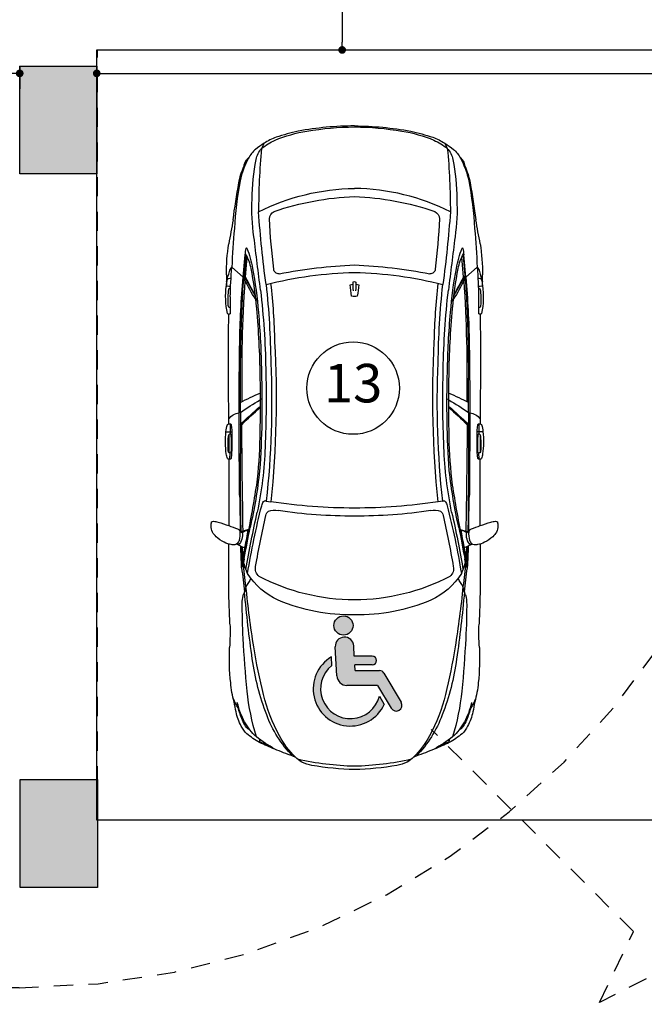
# Model space of a CAD drawing. Units: inches. Extents: x -20 to 558, y -524 to -398.
# Drawn here: x 190 to 194, y -478 to -471 of the extents above; entities that cross this region are included whole.
import ezdxf
from ezdxf.enums import TextEntityAlignment as Align

# ---------------------------------------------------------------- set-up
doc = ezdxf.new("R2010")
doc.units = ezdxf.units.IN
doc.header["$MEASUREMENT"] = 0
doc.linetypes.add('HIDDEN2', pattern=[0.1875, 0.125, -0.0625])
for name, color, linetype in [('1', 1, 'Continuous'), ('7', 7, 'Continuous'), ('COL', 6, 'Continuous'), ('DIM', 1, 'Continuous'), ('HID', 1, 'HIDDEN2'), ('LIN', 1, 'Continuous'), ('WALL', 4, 'Continuous')]:
    doc.layers.add(name, color=color, linetype=linetype)
doc.styles.add('DIM100', font='romans.shx', dxfattribs={"width": 0.8})
doc.styles.add('ROMANT', font='romant')
doc.dimstyles.new('D100', dxfattribs={"dimtxt": 0.16, "dimasz": 0.05, "dimexe": 0.1, "dimexo": 0, "dimgap": 0.05, "dimtad": 1, "dimdec": 0, "dimlfac": 100, "dimzin": 1, "dimdsep": 46, "dimtxsty": 'DIM100', "dimblk": 'DOT', "dimcen": 0.09, "dimdle": 0.12, "dimclrd": 256, "dimclre": 256, "dimclrt": 30, "dimadec": 0, "dimazin": 2, "dimtfac": 1, "dimtdec": 0, "dimtix": 1, "dimtofl": 0, "dimtmove": 2, "dimatfit": 3, "dimldrblk": 'DOT', "dimfxl": 1, "dimtolj": 1, "dimtzin": 9, "dimlwd": -1, "dimlwe": -1, "dimarcsym": 2})

# ---------------------------------------------------------------- blocks, each defined once
blk = doc.blocks.new('r23rr')
at = {"layer": '1'}
for p, q in [((1127.6447, 495.7704), (1127.6443, 495.7481)), ((1127.6444, 495.7778), (1127.6447, 495.7704)), ((1128.5035, 495.7612), (1128.5034, 495.7576)), ((1127.4465, 495.7494), (1127.4928, 495.7481)), ((1127.6981, 495.7483), (1127.6276, 495.748)), ((1127.6443, 495.7481), (1127.6448, 495.7356)), ((1127.7031, 495.7498), (1127.6981, 495.7483)), ((1126.8101, 495.6641), (1126.6715, 495.6575)), ((1126.8101, 495.6641), (1126.8023, 495.6458)), ((1126.8023, 495.6458), (1126.8075, 495.6409)), ((1126.8131, 495.6705), (1126.8101, 495.6641)), ((1126.9139, 495.6676), (1126.9116, 495.6608)), ((1126.9139, 495.6676), (1126.915, 495.6737)), ((1126.9178, 495.6623), (1126.9139, 495.6676)), ((1126.9218, 495.6532), (1126.9178, 495.6623)), ((1126.9345, 495.6126), (1126.9218, 495.6532)), ((1127.7871, 495.6723), (1127.4866, 495.6723)), ((1127.697, 495.6627), (1127.6973, 495.6723)), ((1127.7871, 495.6723), (1127.7828, 495.6825)), ((1127.7871, 495.6723), (1128.0371, 495.6723)), ((1128.7568, 495.6485), (1128.7539, 495.6417)), ((1128.7751, 495.6416), (1128.7539, 495.6417)), ((1128.7751, 495.6416), (1128.775, 495.636)), ((1128.775, 495.636), (1128.9185, 495.6241)), ((1128.6159, 495.5633), (1128.5982, 495.5494)), ((1127.141, 495.4845), (1127.1423, 495.4913)), ((1127.8865, 495.5157), (1127.8811, 495.529)), ((1127.141, 494.1989), (1127.1423, 494.1921)), ((1127.8865, 494.1678), (1127.8811, 494.1544)), ((1128.6159, 494.1201), (1128.5982, 494.1341)), ((1126.8023, 494.0376), (1126.8075, 494.0425)), ((1126.8101, 494.0193), (1126.8023, 494.0376)), ((1126.9345, 494.0708), (1126.9218, 494.0302)), ((1128.7751, 494.0418), (1128.7539, 494.0417)), ((1128.7568, 494.0349), (1128.7539, 494.0417)), ((1128.775, 494.0475), (1128.9185, 494.0594)), ((1128.7751, 494.0418), (1128.775, 494.0475)), ((1126.8101, 494.0193), (1126.6715, 494.0259)), ((1126.8131, 494.0129), (1126.8101, 494.0193)), ((1126.9139, 494.0158), (1126.9116, 494.0226)), ((1126.9178, 494.0211), (1126.9139, 494.0158)), ((1126.9139, 494.0158), (1126.915, 494.0097)), ((1126.9218, 494.0302), (1126.9178, 494.0211)), ((1127.7871, 494.0112), (1127.4866, 494.0112)), ((1127.697, 494.0207), (1127.6973, 494.0112)), ((1127.7871, 494.0112), (1127.7828, 494.001)), ((1127.7871, 494.0112), (1128.0371, 494.0112)), ((1127.4465, 493.934), (1127.4928, 493.9353)), ((1127.6981, 493.9352), (1127.6276, 493.9354)), ((1127.6443, 493.9354), (1127.6448, 493.9479)), ((1127.6447, 493.913), (1127.6443, 493.9354)), ((1127.6444, 493.9056), (1127.6447, 493.913)), ((1127.7031, 493.9337), (1127.6981, 493.9352)), ((1128.5035, 493.9222), (1128.5034, 493.9258))]:
    blk.add_line(p, q, dxfattribs=at)
for points in [[(1127.6237, 495.7564), (1127.4932, 495.7563)], [(1128.9356, 495.6376), (1128.9262, 495.6331), (1128.7568, 495.6485), (1128.7717, 495.6529)], [(1127.141, 495.4845), (1127.1355, 495.4508)], [(1127.141, 494.1989), (1127.1355, 494.2326)], [(1128.9356, 494.0459), (1128.9262, 494.0503), (1128.7568, 494.0349), (1128.7717, 494.0305)], [(1127.6237, 493.927), (1127.4932, 493.9271)]]:
    blk.add_lwpolyline(points, dxfattribs=at)
for points in [[(1129.8744, 494.8417, 0.042798), (1129.8364, 495.2513, 0.030543), (1129.7913, 495.4119, 0.062297), (1129.7478, 495.5004, 0.036776), (1129.7035, 495.5622, 0.090431), (1129.6386, 495.6142, 0.068971), (1129.4752, 495.6743, 0.031261), (1129.1257, 495.7167, 0.012939), (1128.844, 495.7353), (1128.7717, 495.6529), (1128.9356, 495.6376)], [(1129.7478, 495.5004), (1129.7104, 495.518, 0.025645), (1129.2471, 495.5401, -0.116131), (1129.4184, 494.8417, 14.662894)], [(1129.8744, 494.8417, -0.042798), (1129.8364, 494.4321, -0.030543), (1129.7913, 494.2715, -0.062297), (1129.7478, 494.183, -0.036776), (1129.7035, 494.1212, -0.090431), (1129.6386, 494.0692, -0.068971), (1129.4752, 494.0091, -0.031261), (1129.1257, 493.9667, -0.012939), (1128.844, 493.9481), (1128.7717, 494.0305), (1128.9356, 494.0459)], [(1129.7478, 494.183), (1129.7104, 494.1654, -0.025645), (1129.2471, 494.1433, 0.116131), (1129.4184, 494.8417, -14.662894)]]:
    blk.add_lwpolyline(points, format="xyb", dxfattribs=at)
for centre, radius, start, end in [((1127.0439, 495.6937), 0.2252, 136.2332, 154.70405), ((1126.9698, 495.7705), 0.1187, 117.71211, 138.27869), ((1126.9561, 495.798), 0.088, 87.63387, 118.11562), ((1126.9568, 495.7161), 0.1698, 78.9009, 89.02821), ((1125.9019, 496.1363), 1.1257, 340.35189, 344.49013), ((1126.8443, 495.8807), 0.1494, 342.31689, 355.27944), ((1126.9727, 495.8709), 0.0206, 353.06249, 35.24576), ((1126.7571, 467.2245), 28.533, 89.8581, 90.51042), ((1127.0365, 495.696), 0.2176, 154.40211, 168.62351), ((1126.3322, 495.9606), 0.6617, 336.21762, 342.15619), ((1127.7234, 713.8835), 218.1271, 269.800017, 269.927245), ((1127.5082, 495.7547), 0.0618, 173.40616, 178.24319), ((1127.4537, 495.7608), 0.007, 119.63134, 171.65672), ((1127.5089, 495.6009), 0.1761, 97.96611, 109.45788), ((1127.5758, 495.0649), 0.7162, 84.34106, 97.31994), ((1127.5002, 495.7505), 0.00914, 111.44179, 153.73895), ((1127.5149, 495.6901), 0.0712, 90.37953, 104.64043), ((1127.5494, 494.6237), 1.1381, 87.45498, 91.76127), ((1127.5937, 495.659), 0.1019, 70.70144, 86.48462), ((1127.6236, 495.5316), 0.2471, 72.57774, 84.70754), ((1127.6903, 495.7569), 0.0127, 0.8998, 55.27025), ((1128.1576, 460.4965), 35.2628, 89.43816, 90.68012), ((1128.5538, 495.7578), 0.0503, 180.2294, 191.267), ((1128.5118, 495.7591), 0.00858, 114.36377, 165.54153), ((1128.6308, 495.2056), 0.5746, 81.97838, 102.31778), ((1128.5595, 495.7505), 0.00901, 104.52742, 145.6665), ((1128.5854, 495.6201), 0.142, 93.89453, 101.42958), ((1128.6066, 495.1232), 0.6392, 83.10264, 92.76622), ((1128.6809, 495.7454), 0.0127, 35.46949, 79.01257), ((1128.6999, 495.7696), 0.0082, 357.83319, 43.30228), ((1128.4974, 495.7676), 0.2107, 353.54207, 0.46569), ((1128.7484, 500.0574), 4.2831, 269.49991, 270.54828), ((1128.6727, 495.4603), 0.3166, 74.66676, 83.06126), ((1127.8075, 492.4956), 3.4084, 72.8285, 74.14628), ((1128.7512, 495.7541), 0.0126, 23.6348, 65.2738), ((1128.7211, 495.7462), 0.0436, 352.98474, 17.29901), ((1128.7919, 494.2455), 1.529, 81.58206, 90.09444), ((1130.2953, 502.2115), 6.5791, 258.7852, 260.31914), ((1125.7006, 495.2882), 0.4276, 103.03903, 117.87831), ((1125.8416, 494.9497), 0.7675, 106.20855, 113.79932), ((1125.9118, 494.7906), 0.9357, 104.82062, 109.70216), ((1125.9508, 493.9327), 1.8056, 98.7139, 101.06989), ((1125.6923, 495.464), 0.2321, 94.88273, 106.24326), ((1125.8245, 495.408), 0.3393, 111.39957, 124.27548), ((1125.8714, 495.06), 0.6856, 94.5819, 106.44578), ((1125.9997, 494.0308), 1.7224, 87.5087, 96.10205), ((1126.1861, 497.5618), 1.8138, 266.47331, 271.85852), ((1126.5292, 490.3279), 5.4286, 90.27768, 93.00133), ((1127.0006, 495.5988), 0.2007, 149.61444, 159.07722), ((1126.8884, 495.7462), 0.0885, 220.51083, 285.22263), ((1126.9554, 495.7199), 0.1336, 171.82711, 182.86507), ((1126.8543, 495.7194), 0.0329, 190.75706, 220.81263), ((1126.8682, 495.731), 0.051, 220.53938, 253.03611), ((1126.9039, 495.7078), 0.0366, 305.88507, 337.32471), ((1127.4942, 495.7535), 0.0479, 176.19876, 190.08209), ((1127.4531, 495.7468), 0.00625, 195.92663, 253.36365), ((1127.4926, 495.9628), 0.2258, 259.47173, 266.05054), ((1127.5819, 497.6479), 1.9132, 266.85572, 271.08636), ((1127.5005, 495.7533), 0.00853, 171.54337, 196.60791), ((1127.479, 495.7472), 0.0138, 352.9224, 15.40316), ((1127.4955, 495.7453), 0.00283, 176.01075, 220.8858), ((1127.5197, 495.8361), 0.0964, 254.12584, 264.87553), ((1127.5467, 496.7133), 0.9738, 267.90762, 274.6849), ((1127.6164, 496.4633), 0.7283, 270.14028, 276.19561), ((1127.6263, 495.7443), 0.00161, 267.59775, 345.28156), ((1127.6252, 495.7526), 0.00336, 350.97362, 49.94411), ((1127.6561, 495.744), 0.0287, 163.68535, 172.04302), ((1127.6774, 495.7487), 0.0498, 180.76883, 185.44704), ((1127.6939, 495.7485), 0.00934, 276.89114, 336.22619), ((1127.655, 495.7533), 0.0483, 349.88126, 4.52454), ((1127.6832, 490.7106), 5.0465, 89.36543, 89.77402), ((1127.6841, 495.6745), 0.099, 4.63882, 56.26048), ((1131.8145, 765.7493), 270.0216, 269.297601, 269.323998), ((1128.5568, 495.7544), 0.00485, 165.72202, 202.32748), ((1128.5434, 495.7486), 0.00971, 352.84263, 24.38383), ((1128.5475, 492.1017), 3.6456, 85.33434, 88.72275), ((1128.6665, 495.7522), 0.0248, 342.16967, 1.36388), ((1128.7885, 495.6709), 0.0851, 49.2054, 72.70502), ((1128.4968, 490.3999), 5.3711, 79.67671, 82.59608), ((1125.8326, 495.2917), 0.5113, 139.20586, 151.87459), ((1125.9467, 493.8137), 1.8199, 96.00691, 106.74479), ((1125.5933, 495.4817), 0.2064, 116.66513, 135.73326), ((1125.757, 495.236), 0.4642, 110.24889, 127.67438), ((1125.5106, 495.6032), 0.0325, 130.28701, 172.83554), ((1125.6459, 495.4021), 0.2747, 114.52637, 124.66753), ((1126.5624, 487.3232), 8.3395, 92.90288, 95.54706), ((1127.2971, 486.4716), 9.2074, 95.09895, 98.16208), ((1127.2237, 488.4834), 7.1834, 95.64058, 99.18239), ((1126.383, 491.485), 4.1741, 89.61061, 93.33702), ((1126.3975, 495.4441), 0.2153, 72.32517, 86.29224), ((1126.8837, 495.1877), 0.5101, 121.99934, 155.78574), ((1126.558, 495.8555), 0.2271, 245.24348, 259.79118), ((1125.4725, 504.7491), 9.1619, 276.30588, 277.41777), ((1126.8775, 493.1224), 2.5352, 94.18141, 98.15821), ((1127.8539, 497.8134), 2.5582, 238.51244, 240.08486), ((1126.8058, 495.1977), 0.4644, 103.39447, 114.48171), ((1125.6607, 489.8115), 5.8864, 75.77983, 80.68642), ((1125.3972, 488.2245), 7.5116, 77.20283, 80.46146), ((1127.2535, 483.4054), 12.273, 92.05674, 92.79387), ((1126.7648, 495.9183), 0.277, 246.72145, 260.6985), ((1127.2047, 497.7467), 2.1485, 256.36781, 261.40314), ((1123.3722, 477.3451), 18.6035, 78.921, 79.63287), ((1126.4982, 502.1898), 6.5368, 271.95435, 272.72089), ((1127.2214, 498.1264), 2.5197, 258.54774, 260.54623), ((1127.6576, 499.9071), 4.3501, 258.73097, 260.40922), ((1126.9043, 495.8824), 0.2066, 255.69654, 273.73119), ((1128.99, 506.4792), 11.0593, 259.01988, 260.98584), ((1126.7765, 495.5738), 0.1607, 16.00468, 32.75769), ((1127.4417, 466.0581), 29.6142, 89.91304, 91.02109), ((1126.7449, 512.2049), 16.5321, 270.58951, 271.51986), ((1126.9217, 495.6725), 0.0068, 147.41618, 169.58432), ((1126.9189, 495.6878), 0.0116, 264.18427, 304.00902), ((1128.6523, 386.4974), 109.1696, 90.501402, 90.908297), ((1128.3731, 355.7799), 139.9038, 90.241783, 90.487254), ((1126.5437, 494.4615), 1.6652, 39.87296, 46.16827), ((1126.1531, 494.1061), 2.1994, 40.3133, 45.40549), ((1127.5156, 438.2373), 57.4458, 89.22951, 89.733525), ((1125.4164, 494.0747), 2.8588, 30.57807, 33.97415), ((1126.4925, 494.9279), 1.556, 22.73154, 28.57488), ((1128.0571, 485.2799), 10.3811, 86.19283, 91.05501), ((1127.9551, 480.29), 15.3825, 87.77695, 89.69462), ((1128.1746, 488.7817), 6.8971, 85.0328, 89.05693), ((1128.1812, 487.8275), 7.8421, 85.79062, 87.2911), ((1129.4267, 494.2604), 1.5365, 115.9692, 122.03777), ((1129.7947, 493.6244), 2.2602, 116.81476, 120.79654), ((1130.4003, 492.4318), 3.5928, 116.89728, 119.23894), ((1128.77, 495.9369), 0.3463, 280.73759, 299.94431), ((1128.6921, 496.3753), 0.8045, 280.33849, 291.20918), ((1128.8922, 495.1816), 0.4581, 78.70471, 84.55588), ((1128.9807, 495.6258), 0.00506, 27.53379, 76.22553), ((1128.9806, 495.6293), 0.00472, 302.9592, 346.30289), ((1129.3767, 495.2063), 0.4848, 64.90229, 80.18522), ((1129.5722, 495.5578), 0.0881, 38.7539, 91.68392), ((1126.2097, 494.9395), 1.0002, 141.91443, 151.1542), ((1125.6408, 495.3708), 0.2866, 125.74274, 139.63113), ((1126.2512, 493.7189), 1.8851, 97.96672, 110.79077), ((1126.7664, 491.2608), 4.3686, 99.07454, 103.71338), ((1126.6491, 495.4886), 0.0749, 78.02487, 139.75722), ((1124.9179, 485.7529), 9.9633, 77.72305, 79.90262), ((1127.7682, 499.2357), 3.7254, 257.26676, 263.7248), ((1127.6354, 498.3487), 2.8576, 258.40433, 267.94069), ((1127.6817, 499.0139), 3.4834, 263.001, 268.76991), ((1127.9526, 502.2203), 6.6905, 270.86428, 275.06378), ((1128.2799, 498.5837), 3.0509, 274.43815, 280.51128), ((1128.2719, 498.5549), 3.0112, 275.1686, 280.76938), ((1135.7198, 440.7152), 55.2611, 96.91628, 97.32216), ((1129.2651, 494.2431), 1.346, 86.78511, 98.53561), ((1129.3248, 493.9322), 1.6549, 79.37691, 89.45134), ((1129.587, 495.3736), 0.19, 49.4753, 76.96058), ((1125.8891, 494.667), 0.8702, 110.6632, 134.03953), ((1126.341, 495.0502), 1.0739, 153.29853, 159.7417), ((1125.6188, 495.3925), 0.2693, 150.30421, 160.20497), ((1125.3689, 495.4833), 0.0034, 172.53967, 256.50122), ((1125.3956, 495.5198), 0.0123, 93.12274, 150.05291), ((1125.3989, 495.4007), 0.1315, 87.84252, 91.74215), ((1126.0392, 494.2609), 1.2816, 103.92393, 118.3978), ((1127.9016, 494.8466), 1.4804, 152.20352, 180.18984), ((1127.0282, 495.4438), 0.0453, 31.50992, 79.49087), ((1127.0837, 495.4213), 0.0989, 56.83784, 76.55526), ((1127.128, 495.4935), 0.0144, 351.10347, 47.36745), ((1127.8587, 502.0093), 6.5641, 263.72298, 272.52626), ((1127.8483, 502.4757), 6.9602, 265.9855, 271.93567), ((1127.8872, 503.7323), 8.2469, 267.53643, 271.50395), ((1127.8547, 508.6081), 13.0791, 268.91449, 270.87117), ((1128.02, 500.9468), 5.4277, 270.66914, 275.24288), ((1128.0012, 501.4581), 5.9708, 270.98389, 276.4984), ((1128.0907, 501.232), 5.7807, 270.56753, 276.23412), ((1129.8212, 487.4055), 8.1549, 94.03703, 97.7717), ((1125.9732, 494.7817), 2.8341, 1.21314, 14.37804), ((1129.3255, 495.2138), 0.4906, 24.86908, 38.32112), ((1126.4115, 494.937), 1.182, 155.7734, 162.4944), ((1126.9497, 495.4227), 0.1254, 348.62665, 20.90793), ((1131.0555, 494.8515), 3.9655, 171.30824, 180.14207), ((1127.8964, 502.965), 7.5526, 264.21801, 273.07397), ((1128.2014, 499.9754), 4.5533, 271.25817, 276.62509), ((1128.8314, 495.3948), 0.0347, 91.95904, 187.11268), ((1129.4829, 490.0688), 5.4003, 93.02792, 96.94169), ((1129.1932, 495.3952), 0.0665, 28.11121, 86.12279), ((1127.2673, 494.7559), 2.0948, 2.34709, 18.67039), ((1128.8406, 495.0317), 1.0079, 8.89802, 22.66612), ((1125.7603, 494.7852), 0.6878, 118.73484, 134.92539), ((1127.6682, 494.8692), 1.3566, 157.10651, 181.15966), ((1130.4474, 494.8678), 3.4162, 171.07245, 180.43807), ((1125.3413, 494.7103), 3.5221, 2.1378, 11.13525), ((1127.2864, 494.7933), 2.0789, 167.15737, 178.66484), ((1125.4271, 495.1202), 0.2153, 135.09796, 150.95356), ((1125.2299, 495.3056), 0.0559, 323.23969, 346.49741), ((1125.4745, 495.1061), 0.2637, 153.27347, 170.12762), ((1127.7506, 494.8291), 2.1163, 0.34004, 9.75204), ((1127.1813, 494.8032), 1.9972, 169.96049, 178.89389), ((1127.1813, 494.8803), 1.9972, 181.10611, 190.03951), ((1127.2864, 494.8901), 2.0789, 181.33516, 192.84263), ((1127.6682, 494.8143), 1.3566, 178.84034, 202.89349), ((1127.9016, 494.8368), 1.4804, 179.81016, 207.79648), ((1130.4474, 494.8156), 3.4162, 179.56193, 188.92755), ((1131.0555, 494.8319), 3.9655, 179.85793, 188.69176), ((1128.7104, 494.844), 0.0785, 166.61882, 181.67259), ((1128.7104, 494.8394), 0.0785, 178.32741, 193.38118), ((1128.7931, 494.0163), 0.8607, 95.10756, 100.64593), ((1128.7657, 493.3497), 1.5031, 91.15464, 93.52589), ((1128.7657, 496.3338), 1.5031, 266.47411, 268.84536), ((1128.6323, 494.8474), 0.0881, 3.03748, 17.25966), ((1128.6323, 494.836), 0.0881, 342.74034, 356.96252), ((1125.9732, 494.9017), 2.8341, 345.62196, 358.78686), ((1128.7279, 494.8434), 0.0118, 351.96332, 50.64147), ((1128.7279, 494.8401), 0.0118, 309.35853, 8.03668), ((1125.3413, 494.9731), 3.5221, 348.86475, 357.8622), ((1127.2673, 494.9275), 2.0948, 341.32961, 357.65291), ((1127.7506, 494.8543), 2.1163, 350.24796, 359.65996), ((1128.7931, 495.6671), 0.8607, 259.35407, 264.89244), ((1125.4745, 494.5773), 0.2637, 189.87238, 206.72653), ((1128.8406, 494.6517), 1.0079, 337.33388, 351.10198), ((1125.4271, 494.5632), 0.2153, 209.04644, 224.90204), ((1125.2299, 494.3778), 0.0559, 13.50259, 36.76031), ((1125.7603, 494.8982), 0.6878, 225.07461, 241.26516), ((1126.4115, 494.7464), 1.182, 197.5056, 204.2266), ((1125.8891, 495.0164), 0.8702, 225.96047, 249.3368), ((1126.341, 494.6332), 1.0739, 200.2583, 206.70147), ((1126.2097, 494.744), 1.0002, 208.8458, 218.08557), ((1126.0392, 495.4225), 1.2816, 241.6022, 256.07607), ((1126.8837, 494.4957), 0.5101, 204.21426, 238.00066), ((1126.9497, 494.2607), 0.1254, 339.09207, 11.37335), ((1127.8964, 486.7184), 7.5526, 86.92603, 95.78199), ((1128.2014, 489.708), 4.5533, 83.37491, 88.74183), ((1128.8314, 494.2886), 0.0347, 172.88732, 268.04096), ((1129.4829, 499.6146), 5.4003, 263.05831, 266.97208), ((1129.1932, 494.2882), 0.0665, 273.87721, 331.88879), ((1129.3255, 494.4696), 0.4906, 321.67888, 335.13092), ((1125.3689, 494.2001), 0.0034, 103.49878, 187.46033), ((1125.6188, 494.2909), 0.2693, 199.79503, 209.69579), ((1126.2512, 495.9645), 1.8851, 249.20923, 262.03328), ((1124.9179, 503.9306), 9.9633, 280.09738, 282.27695), ((1127.0282, 494.2396), 0.0453, 280.50913, 328.49008), ((1127.6354, 491.3347), 2.8576, 92.05931, 101.59567), ((1127.0837, 494.2621), 0.0989, 283.44474, 303.16216), ((1127.128, 494.1899), 0.0144, 312.63255, 8.89653), ((1127.8587, 487.6741), 6.5641, 87.47374, 96.27702), ((1127.8872, 485.9511), 8.2469, 88.49605, 92.46357), ((1128.0012, 488.2253), 5.9708, 83.5016, 89.01611), ((1128.0907, 488.4514), 5.7807, 83.76588, 89.43247), ((1129.8212, 502.2779), 8.1549, 262.2283, 265.96297), ((1125.8326, 494.3917), 0.5113, 208.12541, 220.79414), ((1125.3956, 494.1636), 0.0123, 209.94709, 266.87726), ((1125.3989, 494.2828), 0.1315, 268.25785, 272.15748), ((1125.9467, 495.8697), 1.8199, 253.25521, 263.99309), ((1125.6408, 494.3126), 0.2866, 220.36887, 234.25726), ((1126.7664, 498.4226), 4.3686, 256.28662, 260.92546), ((1127.2237, 501.2), 7.1834, 260.81761, 264.35942), ((1126.6491, 494.1948), 0.0749, 220.24278, 281.97513), ((1125.6607, 499.872), 5.8864, 279.31358, 284.22017), ((1125.3972, 501.459), 7.5116, 279.53854, 282.79717), ((1128.99, 483.2042), 11.0593, 99.01416, 100.98012), ((1127.7682, 490.4477), 3.7254, 96.2752, 102.73324), ((1127.6817, 490.6695), 3.4834, 91.23009, 96.999), ((1127.8483, 487.2077), 6.9602, 88.06433, 94.0145), ((1127.8547, 481.0754), 13.0791, 89.12883, 91.08551), ((1126.5437, 495.2219), 1.6652, 313.83173, 320.12704), ((1126.1531, 495.5774), 2.1994, 314.59451, 319.6867), ((1125.4164, 495.6087), 2.8588, 326.02585, 329.42193), ((1126.4925, 494.7555), 1.556, 331.42512, 337.26846), ((1127.9526, 487.4631), 6.6905, 84.93622, 89.13572), ((1128.02, 488.7366), 5.4277, 84.75712, 89.33086), ((1128.2799, 491.0998), 3.0509, 79.48872, 85.56185), ((1128.2719, 491.1286), 3.0112, 79.23062, 84.8314), ((1129.4267, 495.423), 1.5365, 237.96223, 244.0308), ((1129.7947, 496.059), 2.2602, 239.20346, 243.18524), ((1130.4003, 497.2516), 3.5928, 240.76106, 243.10272), ((1135.7198, 548.9683), 55.2611, 262.67784, 263.08372), ((1129.2651, 495.4403), 1.346, 261.46439, 273.21489), ((1129.3248, 495.7513), 1.6549, 270.54866, 280.62309), ((1129.587, 494.3098), 0.19, 283.03942, 310.5247), ((1125.5933, 494.2018), 0.2064, 224.26674, 243.33487), ((1125.757, 494.4474), 0.4642, 232.32562, 249.75111), ((1125.5106, 494.0802), 0.0325, 187.16446, 229.71299), ((1125.6459, 494.2813), 0.2747, 235.33247, 245.47363), ((1126.5624, 502.3603), 8.3395, 264.45294, 267.09712), ((1127.2971, 503.2118), 9.2074, 261.83792, 264.90105), ((1126.558, 493.8279), 0.2271, 100.20882, 114.75652), ((1125.4725, 484.9343), 9.1619, 82.58223, 83.69412), ((1127.8539, 491.87), 2.5582, 119.91514, 121.48756), ((1126.8775, 496.561), 2.5352, 261.84179, 265.81859), ((1126.8058, 494.4858), 0.4644, 245.51829, 256.60553), ((1126.7648, 493.7652), 0.277, 99.3015, 113.27855), ((1127.2047, 491.9367), 2.1485, 98.59686, 103.63219), ((1123.3722, 512.3383), 18.6035, 280.36713, 281.079), ((1127.2214, 491.557), 2.5197, 99.45377, 101.45226), ((1127.6576, 489.7763), 4.3501, 99.59078, 101.26903), ((1126.7765, 494.1096), 0.1607, 327.24231, 343.99532), ((1128.0571, 504.4036), 10.3811, 268.94499, 273.80717), ((1128.77, 493.7465), 0.3463, 60.05569, 79.26241), ((1128.6921, 493.3081), 0.8045, 68.79082, 79.66151), ((1128.8922, 494.5019), 0.4581, 275.44412, 281.29529), ((1128.9807, 494.0576), 0.00506, 283.77447, 332.46621), ((1128.9806, 494.0541), 0.00472, 13.69711, 57.0408), ((1129.3767, 494.4771), 0.4848, 279.81478, 295.09771), ((1129.5722, 494.1256), 0.0881, 268.31608, 321.2461), ((1125.7006, 494.3953), 0.4276, 242.12169, 256.96097), ((1125.8416, 494.7337), 0.7675, 246.20068, 253.79145), ((1125.9118, 494.8928), 0.9357, 250.29784, 255.17938), ((1125.9508, 495.7507), 1.8056, 258.93011, 261.2861), ((1125.6923, 494.2195), 0.2321, 253.75674, 265.11727), ((1125.8245, 494.2754), 0.3393, 235.72452, 248.60043), ((1125.8714, 494.6235), 0.6856, 253.55422, 265.4181), ((1126.383, 498.1984), 4.1741, 266.66298, 270.38939), ((1126.3975, 494.2393), 0.2153, 273.70776, 287.67483), ((1127.2535, 506.278), 12.273, 267.20613, 267.94326), ((1126.4982, 487.4936), 6.5368, 87.27911, 88.04565), ((1127.0006, 494.0846), 0.2007, 200.92278, 210.38556), ((1126.8884, 493.9372), 0.0885, 74.77737, 139.48917), ((1126.9554, 493.9635), 0.1336, 177.13493, 188.17289), ((1126.8543, 493.9641), 0.0329, 139.18737, 169.24294), ((1126.8682, 493.9524), 0.051, 106.96389, 139.46062), ((1126.9043, 493.801), 0.2066, 86.26881, 104.30346), ((1127.4417, 523.6253), 29.6142, 268.97891, 270.08696), ((1126.7449, 477.4785), 16.5321, 88.48014, 89.41049), ((1126.9217, 494.0109), 0.0068, 190.41568, 212.58382), ((1126.9189, 493.9957), 0.0116, 55.99098, 95.81573), ((1128.6523, 603.1861), 109.1696, 269.091703, 269.498598), ((1126.9039, 493.9756), 0.0366, 22.67529, 54.11493), ((1126.3322, 493.7228), 0.6617, 17.84381, 23.78238), ((1128.3731, 633.9035), 139.9038, 269.512746, 269.758217), ((1127.6841, 494.009), 0.099, 303.73952, 355.36118), ((1127.5156, 551.4461), 57.4458, 270.266475, 270.77049), ((1127.9551, 509.3935), 15.3825, 270.30538, 272.22305), ((1128.1746, 500.9017), 6.8971, 270.94307, 274.9672), ((1128.1812, 501.8559), 7.8421, 272.7089, 274.20938), ((1128.4968, 499.2836), 5.3711, 277.40392, 280.32329), ((1125.9997, 495.6527), 1.7224, 263.89795, 272.4913), ((1126.1861, 492.1216), 1.8138, 88.14148, 93.52669), ((1126.5292, 499.3555), 5.4286, 266.99867, 269.72232), ((1126.7571, 522.4589), 28.533, 269.48958, 270.1419), ((1127.0365, 493.9875), 0.2176, 191.37649, 205.59789), ((1127.0439, 493.9897), 0.2252, 205.29595, 223.7668), ((1127.7234, 275.7999), 218.1271, 90.072755, 90.199983), ((1125.9019, 493.5471), 1.1257, 15.50987, 19.64811), ((1127.4942, 493.9299), 0.0479, 169.91791, 183.80124), ((1127.5082, 493.9287), 0.0618, 181.75681, 186.59384), ((1127.4537, 493.9226), 0.007, 188.34328, 240.36866), ((1127.4531, 493.9366), 0.00625, 106.63635, 164.07337), ((1127.5089, 494.0825), 0.1761, 250.54212, 262.03389), ((1127.4926, 493.7206), 0.2258, 93.94946, 100.52827), ((1127.5819, 492.0355), 1.9132, 88.91364, 93.14428), ((1127.5758, 494.6185), 0.7162, 262.68006, 275.65894), ((1127.5005, 493.9302), 0.00853, 163.39209, 188.45663), ((1127.5002, 493.9329), 0.00914, 206.26105, 248.55821), ((1127.479, 493.9363), 0.0138, 344.59684, 7.0776), ((1127.4955, 493.9381), 0.00283, 139.1142, 183.98925), ((1127.5197, 493.8473), 0.0964, 95.12447, 105.87416), ((1127.5149, 493.9933), 0.0712, 255.35957, 269.62047), ((1127.5467, 492.9701), 0.9738, 85.3151, 92.09238), ((1127.5494, 495.0597), 1.1381, 268.23873, 272.54502), ((1127.5937, 494.0244), 0.1019, 273.51538, 289.29856), ((1127.6164, 493.2201), 0.7283, 83.80439, 89.85972), ((1127.6263, 493.9391), 0.00161, 14.71844, 92.40225), ((1127.6252, 493.9308), 0.00336, 310.05589, 9.02638), ((1127.6774, 493.9348), 0.0498, 174.55296, 179.23117), ((1127.6561, 493.9394), 0.0287, 187.95698, 196.31465), ((1127.6236, 494.1518), 0.2471, 275.29246, 287.42226), ((1127.6939, 493.9349), 0.00934, 23.77381, 83.10886), ((1127.6903, 493.9266), 0.0127, 304.72975, 359.1002), ((1127.655, 493.9302), 0.0483, 355.47546, 10.11874), ((1127.6832, 498.9728), 5.0465, 270.22598, 270.63457), ((1128.1576, 529.1869), 35.2628, 269.31988, 270.56184), ((1128.5538, 493.9256), 0.0503, 168.733, 179.7706), ((1128.5118, 493.9243), 0.00858, 194.45847, 245.63623), ((1131.8145, 223.9341), 270.0216, 90.676002, 90.702399), ((1128.6308, 494.4778), 0.5746, 257.68222, 278.02162), ((1128.5568, 493.929), 0.00485, 157.67252, 194.27798), ((1128.5595, 493.9329), 0.00901, 214.3335, 255.47258), ((1128.5434, 493.9349), 0.00971, 335.61617, 7.15737), ((1128.5854, 494.0633), 0.142, 258.57042, 266.10547), ((1128.6066, 494.5602), 0.6392, 267.23378, 276.89736), ((1128.5475, 497.5817), 3.6456, 271.27725, 274.66566), ((1128.6809, 493.938), 0.0127, 280.98743, 324.53051), ((1128.6665, 493.9313), 0.0248, 358.63612, 17.83033), ((1128.6999, 493.9138), 0.0082, 316.69772, 2.16681), ((1128.4974, 493.9158), 0.2107, 359.53431, 6.45793), ((1128.6727, 494.2231), 0.3166, 276.93874, 285.33324), ((1128.7484, 489.626), 4.2831, 89.45172, 90.50009), ((1127.8075, 497.1878), 3.4084, 285.85372, 287.1715), ((1128.7512, 493.9293), 0.0126, 294.7262, 336.3652), ((1128.7211, 493.9372), 0.0436, 342.70099, 7.01526), ((1128.7919, 495.4379), 1.529, 269.90556, 278.41794), ((1128.7885, 494.0125), 0.0851, 287.29498, 310.7946), ((1130.2953, 487.4719), 6.5791, 99.68086, 101.2148), ((1126.9698, 493.9129), 0.1187, 221.72131, 242.28789), ((1126.8443, 493.8027), 0.1494, 4.72056, 17.68311), ((1126.9561, 493.8854), 0.088, 241.88438, 272.36613), ((1126.9568, 493.9673), 0.1698, 270.97179, 281.0991), ((1126.9727, 493.8126), 0.0206, 324.75424, 6.93751)]:
    blk.add_arc(centre, radius, start, end, dxfattribs=at)
blk = doc.blocks.new('01 BASEMENT-5$0$disabled')
h = blk.add_hatch(color=256)
h.paths.add_polyline_path([(27.547, 1.863, 1), (27.169, 1.863, 1)])
h.paths.add_polyline_path([(27.561, 1.462, 1), (27.196, 1.443), (27.226, 0.874, 0.398716), (27.426, 0.684), (28.03, 0.684), (28.296, 0.236, 1), (28.494, 0.353), (28.154, 0.926, 0.265046), (28.068, 0.975), (27.586, 0.975), (27.58, 1.088), (27.925, 1.088, 1), (27.925, 1.259), (27.571, 1.259)])
h.paths.add_polyline_path([(28.16, 0.312), (28.064, 0.474, -1.39194), (27.129, 1.075), (27.12, 1.245, 1.357095)])
for p, q in [((27.226, 0.874), (27.196, 1.443)), ((27.571, 1.259), (27.561, 1.462)), ((27.129, 1.075), (27.12, 1.245)), ((27.925, 1.259), (27.571, 1.259)), ((27.586, 0.975), (27.58, 1.088)), ((27.925, 1.088), (27.58, 1.088)), ((27.586, 0.975), (28.068, 0.975)), ((28.154, 0.926), (28.494, 0.353)), ((28.03, 0.684), (27.426, 0.684)), ((28.03, 0.684), (28.296, 0.236)), ((28.064, 0.474), (28.16, 0.312))]:
    blk.add_line(p, q)
blk.add_circle((27.358, 1.863), 0.189)
for centre, radius, start, end in [((27.378, 1.453), 0.182, 3.0482, 183.0482), ((27.495, 0.617), 0.732, 120.8848, 335.3436), ((27.925, 1.173), 0.0853, 270, 90), ((27.495, 0.617), 0.587, 128.667, 345.8898), ((28.068, 0.875), 0.1, 30.6213, 90), ((27.426, 0.884), 0.2, 183.0482, 270), ((28.395, 0.294), 0.115, 210.6213, 30.6213)]:
    blk.add_arc(centre, radius, start, end)
blk = doc.blocks.new('A$Ca10f3bdf')
at = {"layer": 'COL', "true_color": 0x949494}
h = blk.add_hatch(color=252, dxfattribs=at)
h.dxf.hatch_style = 1
h.paths.add_polyline_path([(-8.6471636, -14.8980095), (-8.1471636, -14.8980096), (-8.1471636, -15.5980096), (-8.6471636, -15.5980096)])
h = blk.add_hatch(color=252, dxfattribs=at)
h.dxf.hatch_style = 1
h.paths.add_polyline_path([(-8.6430775, -19.5300618), (-8.1430775, -19.5300618), (-8.1430774, -20.2300619), (-8.6430774, -20.2300618)])
at = {"layer": 'COL'}
for points in [[(-8.6471636, -14.8980095), (-8.1471636, -14.8980096), (-8.1471636, -15.5980096), (-8.6471636, -15.5980096)], [(-8.6430775, -19.5300618), (-8.1430775, -19.5300618), (-8.1430774, -20.2300619), (-8.6430774, -20.2300618)]]:
    blk.add_lwpolyline(points, close=True, dxfattribs=at)
blk = doc.blocks.new('_Dot')
at = {"color": 0, "linetype": 'ByBlock', "lineweight": -2}
blk.add_line((-0.5, 0), (-1, 0), dxfattribs=at)
at = {"color": 0, "linetype": 'ByBlock', "const_width": 0.5}
blk.add_lwpolyline([(-0.25, 0, 1), (0.25, 0, 1)], format="xyb", close=True, dxfattribs=at)
blk = doc.blocks.new('*D479')
at = {"layer": 'DEFPOINTS', "color": 0, "transparency": 16777216}
for p in [(190.9981, -466.4942), (190.9981, -471.4924), (191.694, -471.4924)]:
    blk.add_point(p, dxfattribs=at)
at = {"layer": 'DIM', "transparency": 16777216}
for p, q in [((191.644, -466.4942), (191.794, -466.4942)), ((191.694, -466.5442), (191.694, -471.4424)), ((191.644, -471.4924), (191.794, -471.4924))]:
    blk.add_line(p, q, dxfattribs=at)
at = {"layer": 'DIM', "transparency": 16777216, "xscale": 0.05, "yscale": 0.05, "zscale": 0.05}
for p, rotation in [((191.694, -466.4942), 90), ((191.694, -471.4924), 270)]:
    blk.add_blockref('_Dot', p, dxfattribs=dict(at, rotation=rotation))
at = {"layer": 'DIM', "color": 30, "transparency": 16777216, "insert": (191.564, -468.9933), "char_height": 0.16, "attachment_point": 5, "rotation": 90, "style": 'DIM100', "bg_fill": 3, "box_fill_scale": 1.25, "bg_fill_color": 256, "bg_fill_true_color": 13158600, "bg_fill_transparency": 0}
blk.add_mtext('\\A1;500', dxfattribs=at)
blk = doc.blocks.new('*D483')
at = {"layer": 'DEFPOINTS', "color": 0, "transparency": 16777216}
for p in [(184.8773, -471.4324), (189.6011, -471.4324), (184.8773, -471.6446)]:
    blk.add_point(p, dxfattribs=at)
at = {"layer": 'DIM', "transparency": 16777216}
for p, q in [((184.8773, -471.5946), (184.8773, -471.7446)), ((189.6011, -471.5946), (189.6011, -471.7446)), ((189.5511, -471.6446), (184.9273, -471.6446))]:
    blk.add_line(p, q, dxfattribs=at)
at = {"layer": 'DIM', "transparency": 16777216, "xscale": 0.05, "yscale": 0.05, "zscale": 0.05, "rotation": 180}
blk.add_blockref('_Dot', (184.8773, -471.6446), dxfattribs=at)
at = {"layer": 'DIM', "transparency": 16777216, "xscale": 0.05, "yscale": 0.05, "zscale": 0.05}
blk.add_blockref('_Dot', (189.6011, -471.6446), dxfattribs=at)
at = {"layer": 'DIM', "color": 30, "transparency": 16777216, "insert": (187.2392, -471.5146), "char_height": 0.16, "attachment_point": 5, "style": 'DIM100', "bg_fill": 3, "box_fill_scale": 1.25, "bg_fill_color": 256, "bg_fill_true_color": 13158600, "bg_fill_transparency": 0}
blk.add_mtext('\\A1;472', dxfattribs=at)
blk = doc.blocks.new('*D484')
at = {"layer": 'DEFPOINTS', "color": 0, "transparency": 16777216}
for p in [(190.1011, -471.5975), (198.1023, -471.6277), (198.1023, -471.6446)]:
    blk.add_point(p, dxfattribs=at)
at = {"layer": 'DIM', "transparency": 16777216}
for p, q in [((190.1011, -471.5975), (190.1011, -471.7446)), ((198.1023, -471.6277), (198.1023, -471.7446)), ((190.1511, -471.6446), (198.0523, -471.6446))]:
    blk.add_line(p, q, dxfattribs=at)
at = {"layer": 'DIM', "transparency": 16777216, "xscale": 0.05, "yscale": 0.05, "zscale": 0.05, "rotation": 180}
blk.add_blockref('_Dot', (190.1011, -471.6446), dxfattribs=at)
at = {"layer": 'DIM', "transparency": 16777216, "xscale": 0.05, "yscale": 0.05, "zscale": 0.05}
blk.add_blockref('_Dot', (198.1023, -471.6446), dxfattribs=at)
at = {"layer": 'DIM', "color": 30, "transparency": 16777216, "insert": (194.1017, -471.5146), "char_height": 0.16, "attachment_point": 5, "style": 'DIM100', "bg_fill": 3, "box_fill_scale": 1.25, "bg_fill_color": 256, "bg_fill_true_color": 13158600, "bg_fill_transparency": 0}
blk.add_mtext('\\A1;800', dxfattribs=at)
blk = doc.blocks.new('*D594')
at = {"layer": 'DEFPOINTS', "color": 0, "transparency": 16777216}
for p in [(190.9981, -466.4942), (190.9981, -471.4924), (191.694, -471.4924)]:
    blk.add_point(p, dxfattribs=at)
at = {"layer": 'DIM', "transparency": 16777216}
for p, q in [((191.644, -466.4942), (191.794, -466.4942)), ((191.694, -466.5442), (191.694, -471.4424)), ((191.644, -471.4924), (191.794, -471.4924))]:
    blk.add_line(p, q, dxfattribs=at)
at = {"layer": 'DIM', "transparency": 16777216, "xscale": 0.05, "yscale": 0.05, "zscale": 0.05}
for p, rotation in [((191.694, -466.4942), 90), ((191.694, -471.4924), 270)]:
    blk.add_blockref('_Dot', p, dxfattribs=dict(at, rotation=rotation))
at = {"layer": 'DIM', "color": 30, "transparency": 16777216, "insert": (191.564, -468.9933), "char_height": 0.16, "attachment_point": 5, "rotation": 90, "style": 'DIM100', "bg_fill": 3, "box_fill_scale": 1.25, "bg_fill_color": 256, "bg_fill_true_color": 13158600, "bg_fill_transparency": 0}
blk.add_mtext('\\A1;500', dxfattribs=at)
blk = doc.blocks.new('*D598')
at = {"layer": 'DEFPOINTS', "color": 0, "transparency": 16777216}
for p in [(184.8773, -471.4324), (189.6011, -471.4324), (184.8773, -471.6446)]:
    blk.add_point(p, dxfattribs=at)
at = {"layer": 'DIM', "transparency": 16777216}
for p, q in [((184.8773, -471.5946), (184.8773, -471.7446)), ((189.6011, -471.5946), (189.6011, -471.7446)), ((189.5511, -471.6446), (184.9273, -471.6446))]:
    blk.add_line(p, q, dxfattribs=at)
at = {"layer": 'DIM', "transparency": 16777216, "xscale": 0.05, "yscale": 0.05, "zscale": 0.05, "rotation": 180}
blk.add_blockref('_Dot', (184.8773, -471.6446), dxfattribs=at)
at = {"layer": 'DIM', "transparency": 16777216, "xscale": 0.05, "yscale": 0.05, "zscale": 0.05}
blk.add_blockref('_Dot', (189.6011, -471.6446), dxfattribs=at)
at = {"layer": 'DIM', "color": 30, "transparency": 16777216, "insert": (187.2392, -471.5146), "char_height": 0.16, "attachment_point": 5, "style": 'DIM100', "bg_fill": 3, "box_fill_scale": 1.25, "bg_fill_color": 256, "bg_fill_true_color": 13158600, "bg_fill_transparency": 0}
blk.add_mtext('\\A1;472', dxfattribs=at)
blk = doc.blocks.new('*D599')
at = {"layer": 'DEFPOINTS', "color": 0, "transparency": 16777216}
for p in [(190.1011, -471.5975), (198.1023, -471.6277), (198.1023, -471.6446)]:
    blk.add_point(p, dxfattribs=at)
at = {"layer": 'DIM', "transparency": 16777216}
for p, q in [((190.1011, -471.5975), (190.1011, -471.7446)), ((198.1023, -471.6277), (198.1023, -471.7446)), ((190.1511, -471.6446), (198.0523, -471.6446))]:
    blk.add_line(p, q, dxfattribs=at)
at = {"layer": 'DIM', "transparency": 16777216, "xscale": 0.05, "yscale": 0.05, "zscale": 0.05, "rotation": 180}
blk.add_blockref('_Dot', (190.1011, -471.6446), dxfattribs=at)
at = {"layer": 'DIM', "transparency": 16777216, "xscale": 0.05, "yscale": 0.05, "zscale": 0.05}
blk.add_blockref('_Dot', (198.1023, -471.6446), dxfattribs=at)
at = {"layer": 'DIM', "color": 30, "transparency": 16777216, "insert": (194.1017, -471.5146), "char_height": 0.16, "attachment_point": 5, "style": 'DIM100', "bg_fill": 3, "box_fill_scale": 1.25, "bg_fill_color": 256, "bg_fill_true_color": 13158600, "bg_fill_transparency": 0}
blk.add_mtext('\\A1;800', dxfattribs=at)

msp = doc.modelspace()

# ---------------------------------------------------------------- linework, layer by layer
at = {"layer": 'HID'}
msp.add_lwpolyline([(190.1061234, -471.4924278), (198.1028, -471.4924278), (198.1028, -476.4924278), (190.1061234, -476.4924278)], close=True, dxfattribs=at)
for points in [[(198.1014582, -471.847468), (198.0986849, -472.5812938, -0.414193976), (189.5986849, -481.0807253), (186.3886492, -481.0807253)], [(196.348734, -471.847468), (196.3486849, -472.5811767, -0.414193976), (189.5986849, -479.3307253), (186.3886492, -479.3307253)], [(194.598734, -471.847468), (194.5986849, -472.5810597, -0.414193976), (189.5986849, -477.5807253), (186.3886492, -477.5807253)], [(198.1014582, -471.847468), (198.0986849, -472.5812938, -0.414193976), (189.5986849, -481.0807253), (186.3886492, -481.0807253)], [(196.348734, -471.847468), (196.3486849, -472.5811767, -0.414193976), (189.5986849, -479.3307253), (186.3886492, -479.3307253)], [(194.598734, -471.847468), (194.5986849, -472.5810597, -0.414193976), (189.5986849, -477.5807253), (186.3886492, -477.5807253)]]:
    msp.add_lwpolyline(points, format="xyb", dxfattribs=at)
msp.add_lwpolyline([(195.4431264, -479.0742694), (194.0486508, -477.6797937), (194.2696412, -477.2197987), (193.3639205, -477.6760488), (193.5849109, -477.2160538), (192.2728169, -475.9039598)], dxfattribs=at)
msp.add_lwpolyline([(195.4431264, -479.0742694), (194.0486508, -477.6797937), (194.2696412, -477.2197987), (193.3639205, -477.6760488), (193.5849109, -477.2160538), (192.2728169, -475.9039598)], dxfattribs=at)
at = {"layer": 'LIN'}
msp.add_circle((191.7651876, -473.6880388), 0.3, dxfattribs=at)
msp.add_circle((191.7651876, -473.6880388), 0.3, dxfattribs=at)

# ---------------------------------------------------------------- block references
at = {"layer": '1', "xscale": -0.8910000000000001, "yscale": 0.8910000000000001, "zscale": 0.8910000000000001, "rotation": 270}
msp.add_blockref('r23rr', (-249.1300155, -1478.7036873), dxfattribs=at)
msp.add_blockref('r23rr', (-249.1300155, -1478.7036873), dxfattribs=at)
at = {"layer": '1', "xscale": 0.3300000000000001, "yscale": 0.3300000000000001, "zscale": 0.3300000000000001}
msp.add_blockref('01 BASEMENT-5$0$disabled', (182.6744185, -475.844006), dxfattribs=at)
msp.add_blockref('01 BASEMENT-5$0$disabled', (182.6744185, -475.844006), dxfattribs=at)
at = {"layer": 'WALL'}
msp.add_blockref('A$Ca10f3bdf', (198.2482335, -456.6994584), dxfattribs=at)

# ---------------------------------------------------------------- texts
at = {"layer": '7', "style": 'ROMANT'}
msp.add_text('13', height=0.25, dxfattribs=at).set_placement((191.7651876, -473.6880388), align=Align.MIDDLE)
msp.add_text('13', height=0.25, dxfattribs=at).set_placement((191.7651876, -473.6880388), align=Align.MIDDLE)

# ---------------------------------------------------------------- next in the draw order: dimensions: what is measured, and where the dimension line sits
at = {"layer": 'DIM'}
dim = msp.add_aligned_dim(p1=(190.9981307, -466.4942196), p2=(190.9981307, -471.4924278), distance=0.6958503, dimstyle='D100', override={"dimfxl": 0.05, "dimfxlon": 1, "dimtfill": 1}, dxfattribs=at)
dim.commit()
dim.dimension.update_dxf_attribs({"geometry": '*D479', "text_midpoint": (191.563981, -468.9933237)})
dim = msp.add_linear_dim(base=(184.8772864, -471.6446496), p1=(189.6010658, -471.4324278), p2=(184.8772864, -471.4324278), dimstyle='D100', override={"dimfxl": 0.05, "dimfxlon": 1, "dimtfill": 1}, dxfattribs=at)
dim.commit()
dim.dimension.update_dxf_attribs({"geometry": '*D483', "text_midpoint": (187.2391761, -471.5146496)})

# ---------------------------------------------------------------- next in the draw order: dimensions: what is measured, and where the dimension line sits
dim = msp.add_linear_dim(base=(198.1022888, -471.6446496), p1=(190.1010699, -471.597468), p2=(198.1022888, -471.6277066), dimstyle='D100', override={"dimfxl": 0.05, "dimfxlon": 1, "dimtfill": 1}, dxfattribs=at)
dim.commit()
dim.dimension.update_dxf_attribs({"geometry": '*D484', "text_midpoint": (194.1016793, -471.5146496)})

# ---------------------------------------------------------------- next in the draw order: linework, layer by layer
at = {"layer": 'HID'}
msp.add_lwpolyline([(190.1061234, -471.4924278), (198.1028, -471.4924278), (198.1028, -476.4924278), (190.1061234, -476.4924278)], close=True, dxfattribs=at)
at = {"layer": 'WALL'}
msp.add_lwpolyline([(190.1010699, -471.4924278), (198.1028, -471.4924278), (198.1028, -476.4924278), (190.1010699, -476.4924278)], close=True, dxfattribs=at)

# ---------------------------------------------------------------- next in the draw order: block references
msp.add_blockref('A$Ca10f3bdf', (198.2482335, -456.6994584), dxfattribs=at)

# ---------------------------------------------------------------- next in the draw order: dimensions: what is measured, and where the dimension line sits
at = {"layer": 'DIM'}
dim = msp.add_aligned_dim(p1=(190.9981307, -466.4942196), p2=(190.9981307, -471.4924278), distance=0.6958503, dimstyle='D100', override={"dimfxl": 0.05, "dimfxlon": 1, "dimtfill": 1}, dxfattribs=at)
dim.commit()
dim.dimension.update_dxf_attribs({"geometry": '*D594', "text_midpoint": (191.563981, -468.9933237)})
dim = msp.add_linear_dim(base=(184.8772864, -471.6446496), p1=(189.6010658, -471.4324278), p2=(184.8772864, -471.4324278), dimstyle='D100', override={"dimfxl": 0.05, "dimfxlon": 1, "dimtfill": 1}, dxfattribs=at)
dim.commit()
dim.dimension.update_dxf_attribs({"geometry": '*D598', "text_midpoint": (187.2391761, -471.5146496)})

# ---------------------------------------------------------------- next in the draw order: dimensions: what is measured, and where the dimension line sits
dim = msp.add_linear_dim(base=(198.1022888, -471.6446496), p1=(190.1010699, -471.597468), p2=(198.1022888, -471.6277066), dimstyle='D100', override={"dimfxl": 0.05, "dimfxlon": 1, "dimtfill": 1}, dxfattribs=at)
dim.commit()
dim.dimension.update_dxf_attribs({"geometry": '*D599', "text_midpoint": (194.1016793, -471.5146496)})

# ---------------------------------------------------------------- next in the draw order: linework, layer by layer
at = {"layer": 'WALL'}
msp.add_lwpolyline([(190.1010699, -471.4924278), (198.1028, -471.4924278), (198.1028, -476.4924278), (190.1010699, -476.4924278)], close=True, dxfattribs=at)

doc.saveas('drawing.dxf')
